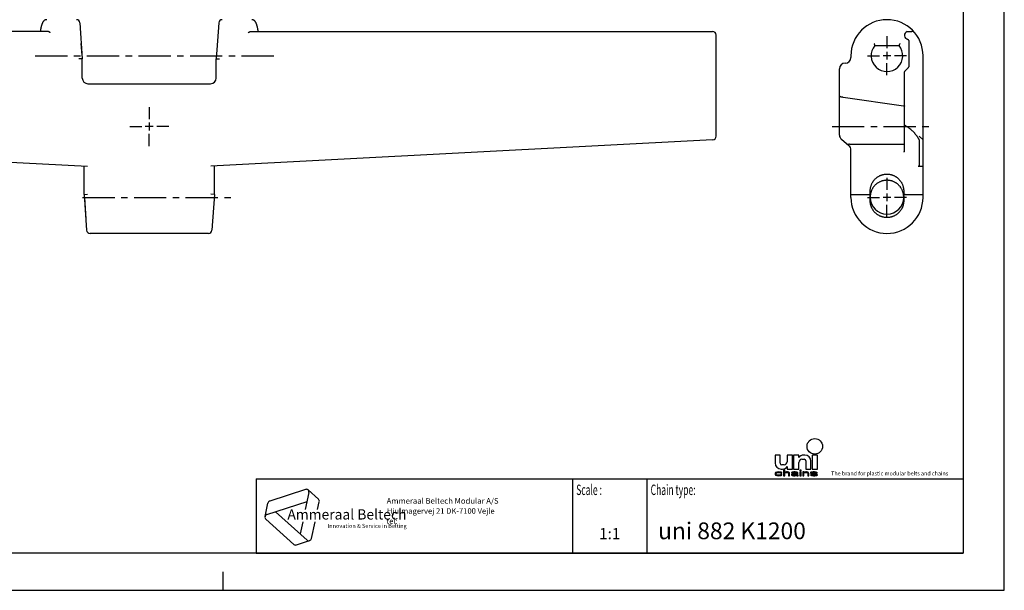
# Model space of a CAD drawing. Extents: x 0 to 420, y 0 to 297.
# Drawn here: x 155 to 420, y 0 to 154 of the extents above; entities that cross this region are included whole.
import ezdxf
from ezdxf.enums import TextEntityAlignment as Align

# ---------------------------------------------------------------- set-up
doc = ezdxf.new("R2010")
doc.units = 0
doc.header["$LTSCALE"] = 23.1
doc.linetypes.add('CENTER', pattern=[0.6, 0.375, -0.075, 0.075, -0.075])
doc.layers.get('0').update_dxf_attribs({"linetype": 'CONTINUOUS'})
for name, color, linetype in [('2_FEATURE', 7, 'CONTINUOUS'), ('AXES', 7, 'CONTINUOUS'), ('DEFAULT_1', 7, 'CENTER')]:
    doc.layers.add(name, color=color, linetype=linetype)
doc.styles.add('TEXTSTYLE_2', font='txt', dxfattribs={"width": 0.6})
doc.styles.add('TEXTSTYLE_3', font='ftb_____.ttf')
doc.styles.add('TEXTSTYLE_4', font='fti_____.ttf')
doc.styles.add('TEXTSTYLE_5', font='frutiger light.ttf')

# ---------------------------------------------------------------- blocks, each defined once
blk = doc.blocks.new('SYMBOL_0_BL0', base_point=(241.05, 19.68))
at = {"color": 7, "linetype": 'CONTINUOUS'}
for p, q in [((232.16, 27.14), (222.55, 24.02)), ((232.87, 26.99), (235.65, 24.49)), ((221.77, 20.36), (232.58, 23.87)), ((233.1, 26.3), (232.12, 21.7)), ((221.29, 19.82), (222.06, 23.48)), ((235.43, 21.7), (235.88, 23.79)), ((221.51, 19.13), (229.02, 12.37)), ((232.58, 13.52), (224.13, 21.13)), ((231.42, 18.41), (230.74, 15.18)), ((233.78, 13.91), (234.74, 18.41)), ((229.73, 12.21), (233.29, 13.37))]:
    blk.add_line(p, q, dxfattribs=at)
for centre, start, end in [((232.38, 26.45), 348, 108), ((222.78, 23.33), 108, 168), ((235.17, 23.95), 348, 48), ((222, 19.67), 108, 228), ((233.07, 14.06), 228, 348), ((229.51, 12.91), 228, 288)]:
    blk.add_arc(centre, 0.729, start, end, dxfattribs=at)
at = {"color": 7, "linetype": 'CONTINUOUS', "style": 'TEXTSTYLE_3', "oblique": 15}
blk.add_text('Ammeraal Beltech', height=2.7339, dxfattribs=at).set_placement((227.31, 19.05))
at = {"color": 7, "linetype": 'CONTINUOUS', "style": 'TEXTSTYLE_4'}
blk.add_text('Innovation & Service in Belting', height=1.0935, dxfattribs=at).set_placement((238.11, 16.78))
blk = doc.blocks.new('SYMBOL_5_BL1', base_point=(382.39, 35.82))
at = {"color": 7, "linetype": 'CONTINUOUS'}
for p, q in [((358.37, 36.39), (358.37, 34.26)), ((359.76, 36.39), (358.37, 36.39)), ((359.76, 34.18), (359.76, 36.39)), ((361.65, 36.39), (361.65, 34.59)), ((363.04, 36.39), (361.65, 36.39)), ((363.04, 32.62), (363.04, 36.39)), ((363.37, 36.39), (363.37, 32.62)), ((364.76, 36.39), (363.37, 36.39)), ((364.76, 35.73), (364.76, 36.39)), ((364.76, 32.62), (364.76, 34.42)), ((365.58, 35.24), (366.24, 35.24)), ((366.4, 36.39), (365.99, 36.39)), ((366.65, 34.83), (366.65, 32.62)), ((368.04, 32.62), (368.04, 34.75)), ((368.37, 36.39), (368.37, 32.62)), ((369.76, 36.39), (368.37, 36.39)), ((369.76, 32.62), (369.76, 36.39)), ((358.83, 31.78), (358.66, 31.72)), ((359.01, 31.82), (358.83, 31.78)), ((359.35, 31.85), (359.01, 31.82)), ((359.76, 31.82), (359.35, 31.85)), ((359.99, 31.75), (359.76, 31.82)), ((360.01, 32.62), (360.42, 32.62)), ((360.83, 33.77), (360.17, 33.77)), ((360.68, 32.33), (360.68, 30.82)), ((360.97, 32.33), (360.68, 32.33)), ((360.97, 31.69), (360.97, 32.33)), ((361.26, 31.82), (361.09, 31.75)), ((361.49, 31.85), (361.26, 31.82)), ((361.72, 31.85), (361.49, 31.85)), ((361.65, 33.28), (361.65, 32.62)), ((361.65, 32.62), (363.04, 32.62)), ((361.9, 31.82), (361.72, 31.85)), ((362.07, 31.75), (361.9, 31.82)), ((362.94, 31.78), (362.82, 31.72)), ((363.05, 31.82), (362.94, 31.78)), ((363.46, 31.85), (363.05, 31.82)), ((363.37, 32.62), (364.76, 32.62)), ((363.8, 31.85), (363.46, 31.85)), ((364.15, 31.82), (363.8, 31.85)), ((364.32, 31.75), (364.15, 31.82)), ((365.08, 32.33), (365.08, 32.17)), ((365.37, 32.33), (365.08, 32.33)), ((365.08, 32.17), (365.37, 32.17)), ((365.08, 31.85), (365.08, 30.82)), ((365.37, 31.85), (365.08, 31.85)), ((365.37, 32.17), (365.37, 32.33)), ((365.37, 30.82), (365.37, 31.85)), ((365.83, 31.85), (365.83, 30.82)), ((366.12, 31.85), (365.83, 31.85)), ((366.12, 31.69), (366.12, 31.85)), ((366.41, 31.82), (366.23, 31.75)), ((366.64, 31.85), (366.41, 31.82)), ((366.87, 31.85), (366.64, 31.85)), ((366.65, 32.62), (368.04, 32.62)), ((367.04, 31.82), (366.87, 31.85)), ((367.22, 31.75), (367.04, 31.82)), ((368.26, 31.82), (368.02, 31.75)), ((368.6, 31.85), (368.26, 31.82)), ((368.37, 32.62), (369.76, 32.62)), ((368.95, 31.85), (368.6, 31.85)), ((369.3, 31.82), (368.95, 31.85)), ((369.47, 31.78), (369.3, 31.82)), ((369.64, 31.72), (369.47, 31.78)), ((358.43, 31.53), (358.37, 31.33)), ((358.37, 31.33), (358.43, 31.14)), ((358.54, 31.66), (358.43, 31.53)), ((358.43, 31.14), (358.54, 31.01)), ((358.66, 31.72), (358.54, 31.66)), ((358.54, 31.01), (358.66, 30.95)), ((358.66, 31.37), (358.72, 31.49)), ((358.66, 31.27), (358.66, 31.37)), ((358.77, 31.11), (358.66, 31.27)), ((358.66, 30.95), (358.83, 30.88)), ((358.72, 31.49), (358.77, 31.56)), ((358.77, 31.56), (358.95, 31.66)), ((358.95, 31.01), (358.77, 31.11)), ((358.83, 30.88), (359.01, 30.85)), ((358.95, 31.66), (359.06, 31.69)), ((359.3, 30.95), (358.95, 31.01)), ((359.01, 30.85), (359.35, 30.82)), ((359.06, 31.69), (359.3, 31.72)), ((359.3, 31.72), (359.7, 31.69)), ((359.7, 30.98), (359.3, 30.95)), ((359.35, 30.82), (359.76, 30.85)), ((359.7, 31.69), (359.87, 31.62)), ((359.87, 31.04), (359.7, 30.98)), ((359.76, 30.85), (359.99, 30.91)), ((359.87, 31.62), (359.93, 31.53)), ((359.93, 31.14), (359.87, 31.04)), ((359.93, 31.53), (360.22, 31.53)), ((360.22, 31.14), (359.93, 31.14)), ((360.16, 31.66), (359.99, 31.75)), ((359.99, 30.91), (360.16, 31.01)), ((360.22, 31.53), (360.16, 31.66)), ((360.16, 31.01), (360.22, 31.14)), ((360.68, 30.82), (360.97, 30.82)), ((361.09, 31.75), (360.97, 31.69)), ((360.97, 31.56), (361.09, 31.62)), ((360.97, 30.82), (360.97, 31.56)), ((361.09, 31.62), (361.26, 31.69)), ((361.26, 31.69), (361.49, 31.72)), ((361.49, 31.72), (361.72, 31.69)), ((361.72, 31.69), (361.84, 31.66)), ((361.84, 31.66), (361.95, 31.59)), ((361.95, 31.59), (362.01, 31.46)), ((362.01, 31.46), (362.01, 30.82)), ((362.01, 30.82), (362.3, 30.82)), ((362.19, 31.69), (362.07, 31.75)), ((362.24, 31.62), (362.19, 31.69)), ((362.3, 31.46), (362.24, 31.62)), ((362.3, 30.82), (362.3, 31.46)), ((362.82, 31.72), (362.76, 31.66)), ((362.76, 31.66), (362.76, 31.59)), ((362.76, 31.59), (363.05, 31.59)), ((362.88, 31.33), (362.76, 31.2)), ((362.76, 31.2), (362.76, 31.11)), ((362.76, 31.11), (362.82, 30.98)), ((362.82, 30.98), (363, 30.88)), ((363, 31.4), (362.88, 31.33)), ((363.23, 31.46), (363, 31.4)), ((363, 30.88), (363.11, 30.85)), ((363.05, 31.59), (363.11, 31.66)), ((363.05, 31.14), (363.11, 31.24)), ((363.05, 31.07), (363.05, 31.14)), ((363.11, 31.01), (363.05, 31.07)), ((363.11, 31.66), (363.23, 31.69)), ((363.11, 31.24), (363.23, 31.3)), ((363.34, 30.95), (363.11, 31.01)), ((363.11, 30.85), (363.34, 30.82)), ((363.23, 31.69), (363.46, 31.72)), ((363.57, 31.49), (363.23, 31.46)), ((363.23, 31.3), (363.34, 31.33)), ((363.34, 31.33), (363.57, 31.37)), ((363.69, 30.95), (363.34, 30.95)), ((363.34, 30.82), (363.69, 30.82)), ((363.46, 31.72), (363.8, 31.72)), ((364.21, 31.49), (363.57, 31.49)), ((363.57, 31.37), (364.21, 31.37)), ((363.98, 31.01), (363.69, 30.95)), ((363.69, 30.82), (363.98, 30.85)), ((363.8, 31.72), (364.04, 31.69)), ((364.15, 31.11), (363.98, 31.01)), ((363.98, 30.85), (364.15, 30.91)), ((364.04, 31.69), (364.15, 31.66)), ((364.15, 31.66), (364.21, 31.59)), ((364.21, 31.17), (364.15, 31.11)), ((364.15, 30.91), (364.21, 30.98)), ((364.21, 31.59), (364.21, 31.49)), ((364.21, 31.37), (364.21, 31.17)), ((364.21, 30.98), (364.27, 30.88)), ((364.27, 30.88), (364.32, 30.82)), ((364.44, 31.69), (364.32, 31.75)), ((364.32, 30.82), (364.61, 30.82)), ((364.5, 31.59), (364.44, 31.69)), ((364.5, 31.07), (364.5, 31.59)), ((364.56, 30.91), (364.5, 31.07)), ((364.61, 30.82), (364.56, 30.91)), ((365.08, 30.82), (365.37, 30.82)), ((365.83, 30.82), (366.12, 30.82)), ((366.23, 31.75), (366.12, 31.69)), ((366.12, 31.56), (366.23, 31.62)), ((366.12, 30.82), (366.12, 31.56)), ((366.23, 31.62), (366.41, 31.69)), ((366.41, 31.69), (366.64, 31.72)), ((366.64, 31.72), (366.87, 31.69)), ((366.87, 31.69), (366.98, 31.66)), ((366.98, 31.66), (367.1, 31.59)), ((367.1, 31.59), (367.16, 31.43)), ((367.16, 31.43), (367.16, 30.82)), ((367.16, 30.82), (367.45, 30.82)), ((367.33, 31.69), (367.22, 31.75)), ((367.39, 31.59), (367.33, 31.69)), ((367.45, 31.43), (367.39, 31.59)), ((367.45, 30.82), (367.45, 31.43)), ((368.02, 31.75), (367.91, 31.66)), ((367.91, 31.66), (367.91, 31.59)), ((367.91, 31.59), (368.02, 31.46)), ((367.91, 31.07), (368.02, 30.95)), ((368.2, 31.07), (367.91, 31.07)), ((368.02, 31.46), (368.26, 31.37)), ((368.02, 30.95), (368.2, 30.88)), ((368.2, 31.59), (368.26, 31.66)), ((368.26, 31.53), (368.2, 31.59)), ((368.26, 31.01), (368.2, 31.07)), ((368.2, 30.88), (368.37, 30.85)), ((368.26, 31.66), (368.37, 31.69)), ((368.43, 31.46), (368.26, 31.53)), ((368.26, 31.37), (369.24, 31.2)), ((368.37, 30.98), (368.26, 31.01)), ((368.37, 31.69), (368.6, 31.72)), ((368.72, 30.95), (368.37, 30.98)), ((368.37, 30.85), (368.72, 30.82)), ((369.41, 31.3), (368.43, 31.46)), ((368.6, 31.72), (368.95, 31.72)), ((369.07, 30.95), (368.72, 30.95)), ((368.72, 30.82), (369.07, 30.82)), ((368.95, 31.72), (369.3, 31.69)), ((369.3, 30.98), (369.07, 30.95)), ((369.07, 30.82), (369.41, 30.85)), ((369.24, 31.2), (369.41, 31.14)), ((369.3, 31.69), (369.41, 31.66)), ((369.41, 31.01), (369.3, 30.98)), ((369.41, 31.66), (369.47, 31.59)), ((369.64, 31.2), (369.41, 31.3)), ((369.41, 31.14), (369.47, 31.07)), ((369.47, 31.07), (369.41, 31.01)), ((369.41, 30.85), (369.64, 30.91)), ((369.47, 31.59), (369.76, 31.59)), ((369.76, 31.59), (369.64, 31.72)), ((369.76, 31.07), (369.64, 31.2)), ((369.64, 30.91), (369.76, 31.01)), ((369.76, 31.01), (369.76, 31.07))]:
    blk.add_line(p, q, dxfattribs=at)
blk.add_circle((369.07, 38.73), 2.09, dxfattribs=at)
for centre, radius, start, end in [((360.83, 34.59), 0.82, 270, 360), ((365.99, 34.91), 1.48, 90, 146.251), ((365.58, 34.42), 0.82, 90, 180), ((366.24, 34.83), 0.41, 0, 90), ((366.4, 34.75), 1.64, 0, 90), ((360.01, 34.26), 1.64, 180, 270), ((360.17, 34.18), 0.41, 180, 270), ((360.42, 34.1), 1.48, 270, 326.251)]:
    blk.add_arc(centre, radius, start, end, dxfattribs=at)
for points in [[(358.66, 31.72), (358.83, 31.78), (359.99, 31.75)], [(358.83, 31.78), (359.01, 31.82), (359.76, 31.82)], [(359.76, 31.82), (359.99, 31.75), (358.83, 31.78)], [(359.35, 31.85), (359.76, 31.82), (359.01, 31.82)], [(360.97, 31.69), (360.68, 30.82), (360.97, 32.33)], [(360.68, 30.82), (360.68, 32.33), (360.97, 32.33)], [(361.09, 31.75), (361.26, 31.82), (361.9, 31.82)], [(361.9, 31.82), (362.07, 31.75), (361.09, 31.75)], [(361.26, 31.82), (361.49, 31.85), (361.72, 31.85)], [(361.72, 31.85), (361.9, 31.82), (361.26, 31.82)], [(362.82, 31.72), (362.94, 31.78), (364.32, 31.75)], [(362.94, 31.78), (363.05, 31.82), (364.15, 31.82)], [(364.15, 31.82), (364.32, 31.75), (362.94, 31.78)], [(363.05, 31.82), (363.46, 31.85), (363.8, 31.85)], [(363.8, 31.85), (364.15, 31.82), (363.05, 31.82)], [(365.08, 32.17), (365.08, 32.33), (365.37, 32.17), (365.37, 32.33)], [(365.08, 30.82), (365.08, 31.85), (365.37, 30.82), (365.37, 31.85)], [(366.12, 31.69), (365.83, 30.82), (366.12, 31.85)], [(365.83, 30.82), (365.83, 31.85), (366.12, 31.85)], [(366.23, 31.75), (366.41, 31.82), (367.04, 31.82)], [(367.04, 31.82), (367.22, 31.75), (366.23, 31.75)], [(366.41, 31.82), (366.64, 31.85), (366.87, 31.85)], [(366.87, 31.85), (367.04, 31.82), (366.41, 31.82)], [(368.02, 31.75), (368.26, 31.82), (369.3, 31.82)], [(368.02, 31.75), (369.3, 31.82), (369.47, 31.78)], [(368.02, 31.75), (369.47, 31.78), (368.6, 31.72)], [(368.26, 31.82), (368.6, 31.85), (368.95, 31.85)], [(368.95, 31.85), (369.3, 31.82), (368.26, 31.82)], [(368.6, 31.72), (369.47, 31.78), (368.95, 31.72)], [(369.47, 31.78), (369.64, 31.72), (368.95, 31.72)], [(358.37, 31.33), (358.43, 31.53), (358.72, 31.49)], [(358.37, 31.33), (358.72, 31.49), (358.66, 31.37)], [(358.66, 31.37), (358.66, 31.27), (358.37, 31.33)], [(358.43, 31.14), (358.37, 31.33), (358.66, 31.27)], [(358.43, 31.53), (358.54, 31.66), (358.95, 31.66)], [(358.43, 31.53), (358.95, 31.66), (358.77, 31.56)], [(358.77, 31.56), (358.72, 31.49), (358.43, 31.53)], [(358.66, 31.27), (358.77, 31.11), (358.43, 31.14)], [(358.54, 31.01), (358.43, 31.14), (358.77, 31.11)], [(359.06, 31.69), (358.54, 31.66), (359.3, 31.72)], [(358.54, 31.66), (358.66, 31.72), (359.3, 31.72)], [(359.06, 31.69), (358.95, 31.66), (358.54, 31.66)], [(358.77, 31.11), (358.95, 31.01), (358.54, 31.01)], [(358.66, 30.95), (358.54, 31.01), (358.95, 31.01)], [(358.66, 31.72), (359.99, 31.75), (359.3, 31.72)], [(358.95, 31.01), (359.3, 30.95), (358.66, 30.95)], [(358.83, 30.88), (358.66, 30.95), (359.3, 30.95)], [(358.83, 30.88), (359.3, 30.95), (359.99, 30.91)], [(358.83, 30.88), (359.99, 30.91), (359.01, 30.85)], [(359.99, 30.91), (359.76, 30.85), (359.01, 30.85)], [(359.35, 30.82), (359.01, 30.85), (359.76, 30.85)], [(359.3, 31.72), (359.99, 31.75), (359.7, 31.69)], [(359.7, 30.98), (360.16, 31.01), (359.3, 30.95)], [(360.16, 31.01), (359.99, 30.91), (359.3, 30.95)], [(359.99, 31.75), (360.16, 31.66), (359.7, 31.69)], [(359.87, 31.62), (359.7, 31.69), (360.16, 31.66)], [(359.7, 30.98), (359.87, 31.04), (360.16, 31.01)], [(359.87, 31.62), (360.16, 31.66), (359.93, 31.53)], [(359.87, 31.04), (359.93, 31.14), (360.22, 31.14)], [(360.22, 31.14), (360.16, 31.01), (359.87, 31.04)], [(360.16, 31.66), (360.22, 31.53), (359.93, 31.53)], [(360.97, 31.56), (360.68, 30.82), (360.97, 31.69)], [(360.97, 31.56), (360.97, 30.82), (360.68, 30.82)], [(360.97, 31.69), (361.09, 31.75), (361.49, 31.72)], [(361.49, 31.72), (361.26, 31.69), (360.97, 31.69)], [(361.26, 31.69), (361.09, 31.62), (360.97, 31.69)], [(361.09, 31.62), (360.97, 31.56), (360.97, 31.69)], [(362.07, 31.75), (361.49, 31.72), (361.09, 31.75)], [(361.49, 31.72), (362.07, 31.75), (361.72, 31.69)], [(362.07, 31.75), (362.19, 31.69), (361.72, 31.69)], [(361.84, 31.66), (361.72, 31.69), (362.19, 31.69)], [(362.19, 31.69), (362.24, 31.62), (361.84, 31.66)], [(361.95, 31.59), (361.84, 31.66), (362.24, 31.62)], [(361.95, 31.59), (362.24, 31.62), (362.01, 31.46)], [(362.24, 31.62), (362.3, 31.46), (362.01, 31.46)], [(362.01, 30.82), (362.01, 31.46), (362.3, 31.46)], [(362.3, 31.46), (362.3, 30.82), (362.01, 30.82)], [(362.76, 31.66), (362.82, 31.72), (363.46, 31.72)], [(362.76, 31.66), (363.46, 31.72), (363.23, 31.69)], [(363.23, 31.69), (363.11, 31.66), (362.76, 31.66)], [(362.76, 31.59), (362.76, 31.66), (363.11, 31.66)], [(363.11, 31.66), (363.05, 31.59), (362.76, 31.59)], [(362.76, 31.2), (362.88, 31.33), (363.34, 31.33)], [(362.76, 31.2), (363.34, 31.33), (363.23, 31.3)], [(363.11, 31.24), (362.76, 31.2), (363.23, 31.3)], [(363.11, 31.24), (363.05, 31.14), (362.76, 31.2)], [(362.76, 31.11), (362.76, 31.2), (363.05, 31.14)], [(363.05, 31.14), (363.05, 31.07), (362.76, 31.11)], [(362.82, 30.98), (362.76, 31.11), (363.05, 31.07)], [(362.82, 31.72), (364.32, 31.75), (363.46, 31.72)], [(362.82, 30.98), (363.05, 31.07), (363.11, 31.01)], [(363.11, 31.01), (363.34, 30.95), (362.82, 30.98)], [(363, 30.88), (362.82, 30.98), (363.34, 30.95)], [(362.88, 31.33), (363, 31.4), (363.57, 31.37)], [(363.57, 31.37), (363.34, 31.33), (362.88, 31.33)], [(363.23, 31.46), (364.21, 31.49), (363, 31.4)], [(363, 31.4), (364.21, 31.49), (363.57, 31.37)], [(364.15, 30.91), (363, 30.88), (363.69, 30.95)], [(363, 30.88), (363.34, 30.95), (363.69, 30.95)], [(363, 30.88), (364.15, 30.91), (363.11, 30.85)], [(364.15, 30.91), (363.98, 30.85), (363.11, 30.85)], [(363.34, 30.82), (363.11, 30.85), (363.98, 30.85)], [(363.23, 31.46), (363.57, 31.49), (364.21, 31.49)], [(363.98, 30.85), (363.69, 30.82), (363.34, 30.82)], [(363.46, 31.72), (364.32, 31.75), (363.8, 31.72)], [(364.21, 31.49), (364.21, 31.37), (363.57, 31.37)], [(363.69, 30.95), (363.98, 31.01), (364.21, 30.98)], [(364.21, 30.98), (364.15, 30.91), (363.69, 30.95)], [(363.8, 31.72), (364.32, 31.75), (364.04, 31.69)], [(363.98, 31.01), (364.15, 31.11), (364.5, 31.07)], [(363.98, 31.01), (364.5, 31.07), (364.21, 30.98)], [(364.32, 31.75), (364.44, 31.69), (364.04, 31.69)], [(364.15, 31.66), (364.04, 31.69), (364.44, 31.69)], [(364.15, 31.66), (364.44, 31.69), (364.21, 31.59)], [(364.21, 31.17), (364.5, 31.07), (364.15, 31.11)], [(364.44, 31.69), (364.5, 31.59), (364.21, 31.59)], [(364.21, 31.49), (364.21, 31.59), (364.5, 31.59)], [(364.21, 31.49), (364.5, 31.59), (364.21, 31.37)], [(364.21, 31.37), (364.5, 31.59), (364.21, 31.17)], [(364.5, 31.59), (364.5, 31.07), (364.21, 31.17)], [(364.5, 31.07), (364.56, 30.91), (364.21, 30.98)], [(364.27, 30.88), (364.21, 30.98), (364.56, 30.91)], [(364.27, 30.88), (364.56, 30.91), (364.32, 30.82)], [(364.56, 30.91), (364.61, 30.82), (364.32, 30.82)], [(366.12, 31.56), (365.83, 30.82), (366.12, 31.69)], [(366.12, 31.56), (366.12, 30.82), (365.83, 30.82)], [(366.12, 31.69), (366.23, 31.75), (366.64, 31.72)], [(366.64, 31.72), (366.41, 31.69), (366.12, 31.69)], [(366.41, 31.69), (366.23, 31.62), (366.12, 31.69)], [(366.23, 31.62), (366.12, 31.56), (366.12, 31.69)], [(367.22, 31.75), (366.64, 31.72), (366.23, 31.75)], [(366.64, 31.72), (367.22, 31.75), (366.87, 31.69)], [(367.22, 31.75), (367.33, 31.69), (366.87, 31.69)], [(366.98, 31.66), (366.87, 31.69), (367.33, 31.69)], [(366.98, 31.66), (367.33, 31.69), (367.1, 31.59)], [(367.33, 31.69), (367.39, 31.59), (367.1, 31.59)], [(367.16, 31.43), (367.1, 31.59), (367.39, 31.59)], [(367.39, 31.59), (367.45, 31.43), (367.16, 31.43)], [(367.16, 30.82), (367.16, 31.43), (367.45, 31.43)], [(367.45, 31.43), (367.45, 30.82), (367.16, 30.82)], [(367.91, 31.66), (368.02, 31.75), (368.6, 31.72)], [(367.91, 31.66), (368.6, 31.72), (368.37, 31.69)], [(368.37, 31.69), (368.26, 31.66), (367.91, 31.66)], [(367.91, 31.59), (367.91, 31.66), (368.26, 31.66)], [(368.26, 31.66), (368.2, 31.59), (367.91, 31.59)], [(368.02, 31.46), (367.91, 31.59), (368.2, 31.59)], [(368.02, 30.95), (367.91, 31.07), (368.2, 31.07)], [(368.02, 31.46), (368.2, 31.59), (368.26, 31.53)], [(368.26, 31.53), (368.43, 31.46), (368.02, 31.46)], [(368.26, 31.37), (368.02, 31.46), (368.43, 31.46)], [(368.26, 31.01), (368.02, 30.95), (368.2, 31.07)], [(368.37, 30.98), (368.02, 30.95), (368.26, 31.01)], [(368.37, 30.98), (368.72, 30.95), (368.02, 30.95)], [(368.2, 30.88), (368.02, 30.95), (368.72, 30.95)], [(369.64, 30.91), (368.2, 30.88), (369.07, 30.95)], [(369.07, 30.95), (368.2, 30.88), (368.72, 30.95)], [(368.2, 30.88), (369.64, 30.91), (368.37, 30.85)], [(368.43, 31.46), (369.41, 31.3), (368.26, 31.37)], [(369.24, 31.2), (368.26, 31.37), (369.41, 31.3)], [(369.64, 30.91), (369.41, 30.85), (368.37, 30.85)], [(368.72, 30.82), (368.37, 30.85), (369.41, 30.85)], [(369.41, 30.85), (369.07, 30.82), (368.72, 30.82)], [(369.3, 31.69), (368.95, 31.72), (369.64, 31.72)], [(369.3, 30.98), (369.76, 31.01), (369.07, 30.95)], [(369.76, 31.01), (369.64, 30.91), (369.07, 30.95)], [(369.41, 31.3), (369.64, 31.2), (369.24, 31.2)], [(369.41, 31.14), (369.24, 31.2), (369.64, 31.2)], [(369.3, 31.69), (369.64, 31.72), (369.41, 31.66)], [(369.3, 30.98), (369.41, 31.01), (369.76, 31.01)], [(369.41, 31.66), (369.64, 31.72), (369.47, 31.59)], [(369.41, 31.14), (369.64, 31.2), (369.47, 31.07)], [(369.41, 31.01), (369.47, 31.07), (369.76, 31.07)], [(369.76, 31.07), (369.76, 31.01), (369.41, 31.01)], [(369.64, 31.72), (369.76, 31.59), (369.47, 31.59)], [(369.64, 31.2), (369.76, 31.07), (369.47, 31.07)]]:
    blk.add_solid(points, dxfattribs=at)
at = {"color": 7, "linetype": 'CONTINUOUS', "style": 'TEXTSTYLE_4'}
blk.add_text('The brand for plastic modular belts and chains', height=1.0656, dxfattribs=at).set_placement((373.45, 30.91))

msp = doc.modelspace()

# ---------------------------------------------------------------- linework, layer by layer
at = {"color": 7, "linetype": 'CONTINUOUS'}
for p, q in [((420, 0), (420, 297)), ((408.94, 287), (408.94, 10)), ((171.5, 152.67), (172.17, 143.01)), ((208.85, 152.67), (208.17, 143.01)), ((162.81, 150.36), (38.8, 150.36)), ((217.54, 150.36), (341.55, 150.36)), ((342.55, 122.16), (342.55, 149.36)), ((393.86, 150.36), (395.16, 150.36)), ((394.31, 147.95), (394.31, 140.8)), ((172.17, 143.01), (171.27, 142.98)), ((172.17, 137.78), (172.17, 143.01)), ((208.17, 137.78), (208.17, 143.01)), ((208.17, 143.01), (209.07, 142.98)), ((378.76, 143.81), (378.76, 143.31)), ((398.16, 121.16), (398.16, 143.81)), ((375.71, 122.41), (375.71, 140.31)), ((377.26, 141.81), (377.21, 141.81)), ((394.23, 140.62), (393.25, 139.64)), ((393.18, 118.04), (393.18, 139.46)), ((173.67, 136.28), (206.67, 136.28)), ((376.73, 132.62), (392.89, 130.35)), ((397.16, 122.16), (398.16, 121.16)), ((38.75, 121.16), (173.57, 114.09)), ((341.6, 121.16), (206.77, 114.09)), ((378.22, 119.6), (376.24, 121.26)), ((378.51, 120.01), (392.93, 120.01)), ((397.16, 121.16), (397.16, 114.15)), ((398.16, 105.71), (398.16, 121.16)), ((378.76, 105.71), (378.76, 118.45)), ((393.1, 118), (392.93, 117.89)), ((172.67, 106.51), (172.67, 114.14)), ((207.67, 106.51), (207.67, 114.14)), ((396.88, 114.14), (397.34, 114.14)), ((396.94, 114.14), (396.9, 114.14)), ((396.97, 114.14), (396.94, 114.14)), ((397.01, 114.14), (396.97, 114.14)), ((397.04, 114.14), (397.01, 114.14)), ((397.34, 114.14), (397.42, 114.14)), ((397.42, 114.14), (397.5, 114.14)), ((397.5, 114.14), (397.58, 114.14)), ((397.58, 114.14), (397.66, 114.14)), ((397.66, 114.14), (397.73, 114.13)), ((397.73, 114.13), (397.8, 114.13)), ((172.67, 106.51), (173.57, 106.54)), ((172.67, 106.51), (173.35, 96.85)), ((207.67, 106.51), (206.77, 106.54)), ((207.67, 106.51), (207, 96.85)), ((378.97, 106.52), (379.02, 106.52)), ((379.02, 106.52), (379.07, 106.52)), ((379.07, 106.52), (379.13, 106.51)), ((379.13, 106.51), (379.22, 106.51)), ((379.22, 106.51), (379.31, 106.51)), ((379.31, 106.51), (379.41, 106.51)), ((379.41, 106.51), (379.55, 106.51)), ((379.55, 106.51), (383.56, 106.51)), ((393.36, 106.51), (397.26, 106.51)), ((397.26, 106.51), (397.4, 106.51)), ((397.4, 106.51), (397.54, 106.51)), ((397.54, 106.51), (397.63, 106.51)), ((397.63, 106.51), (397.73, 106.51)), ((397.73, 106.51), (397.81, 106.52)), ((397.81, 106.52), (397.87, 106.52)), ((397.87, 106.52), (397.92, 106.52)), ((397.92, 106.52), (397.96, 106.52)), ((397.96, 106.52), (398.01, 106.52)), ((206.1, 96.01), (174.25, 96.01)), ((218.94, 30), (408.94, 30)), ((408.94, 10), (8.94, 10)), ((210, 0), (210, 5)), ((0, 0), (420, 0))]:
    msp.add_line(p, q, dxfattribs=at)
at = {"color": 2, "linetype": 'CONTINUOUS'}
for p, q in [((389.51, 143.81), (387.41, 143.81)), ((388.46, 144.86), (388.46, 142.76)), ((388.46, 106.76), (388.46, 104.66)), ((389.51, 105.71), (387.41, 105.71)), ((218.94, 30), (408.94, 30)), ((218.94, 30), (218.94, 10)), ((303.94, 30), (303.94, 10)), ((323.94, 30), (323.94, 10)), ((408.94, 30), (408.94, 10)), ((218.94, 10), (408.94, 10))]:
    msp.add_line(p, q, dxfattribs=at)
at = {"color": 7, "linetype": 'CONTINUOUS'}
for points in [[(162.62, 153.51), (162.59, 153.51), (162.53, 153.51), (162.48, 153.5), (162.43, 153.49), (162.38, 153.48), (162.33, 153.47), (162.28, 153.45), (162.23, 153.44), (162.18, 153.42), (162.13, 153.39), (162.09, 153.37), (162.04, 153.34), (162, 153.31), (161.96, 153.28), (161.91, 153.25), (161.87, 153.22), (161.84, 153.18), (161.8, 153.14), (161.76, 153.11), (161.73, 153.07), (161.7, 153.03), (161.67, 152.99), (161.63, 152.94), (161.61, 152.9), (161.58, 152.86), (161.55, 152.81), (161.52, 152.76), (161.5, 152.71), (161.47, 152.66), (161.45, 152.61), (161.42, 152.56), (161.4, 152.5), (161.38, 152.44), (161.35, 152.38), (161.33, 152.32), (161.31, 152.26), (161.28, 152.19), (161.26, 152.12), (161.24, 152.05), (161.22, 151.97), (161.2, 151.9), (161.17, 151.82), (161.15, 151.73), (161.13, 151.65), (161.11, 151.56), (161.09, 151.46), (161.07, 151.37), (161.04, 151.26), (161.02, 151.16), (161, 151.04), (160.98, 150.92), (160.96, 150.79), (160.93, 150.66), (160.91, 150.52), (160.89, 150.37), (160.89, 150.36)], [(219.46, 150.36), (219.46, 150.38), (219.44, 150.52), (219.41, 150.66), (219.39, 150.8), (219.37, 150.92), (219.35, 151.04), (219.32, 151.16), (219.3, 151.27), (219.28, 151.37), (219.26, 151.46), (219.24, 151.56), (219.22, 151.65), (219.2, 151.73), (219.17, 151.82), (219.15, 151.9), (219.13, 151.98), (219.11, 152.05), (219.09, 152.12), (219.06, 152.19), (219.04, 152.26), (219.02, 152.32), (219, 152.38), (218.97, 152.44), (218.95, 152.5), (218.92, 152.56), (218.9, 152.61), (218.88, 152.66), (218.85, 152.71), (218.82, 152.76), (218.8, 152.81), (218.77, 152.86), (218.74, 152.9), (218.71, 152.94), (218.68, 152.99), (218.65, 153.03), (218.62, 153.07), (218.58, 153.11), (218.55, 153.15), (218.51, 153.18), (218.47, 153.22), (218.43, 153.25), (218.39, 153.28), (218.35, 153.31), (218.3, 153.34), (218.26, 153.37), (218.21, 153.39), (218.16, 153.42), (218.12, 153.44), (218.07, 153.45), (218.02, 153.47), (217.97, 153.48), (217.92, 153.49), (217.86, 153.5), (217.81, 153.51), (217.76, 153.51), (217.73, 153.51)], [(163.57, 150), (163.52, 150.04), (163.47, 150.07), (163.42, 150.11), (163.37, 150.14), (163.32, 150.17), (163.27, 150.2), (163.22, 150.23), (163.18, 150.25), (163.13, 150.27), (163.09, 150.29), (163.05, 150.31), (163.01, 150.32), (162.97, 150.33), (162.93, 150.34), (162.9, 150.35), (162.87, 150.35), (162.84, 150.36), (162.81, 150.36)], [(216.77, 150), (216.82, 150.04), (216.88, 150.07), (216.93, 150.11), (216.98, 150.14), (217.03, 150.17), (217.08, 150.2), (217.12, 150.23), (217.17, 150.25), (217.21, 150.27), (217.26, 150.29), (217.3, 150.31), (217.34, 150.32), (217.38, 150.33), (217.41, 150.34), (217.45, 150.35), (217.48, 150.35), (217.51, 150.36), (217.54, 150.36)], [(376.57, 132.63), (376.54, 132.63), (376.51, 132.63), (376.47, 132.63), (376.44, 132.63), (376.41, 132.64), (376.37, 132.64), (376.34, 132.64), (376.31, 132.65), (376.28, 132.65), (376.25, 132.66), (376.22, 132.66), (376.19, 132.67), (376.16, 132.67), (376.13, 132.68), (376.11, 132.69), (376.08, 132.7), (376.05, 132.7), (376.03, 132.71), (376, 132.72), (375.98, 132.73), (375.96, 132.74), (375.94, 132.75), (375.91, 132.76), (375.89, 132.77), (375.88, 132.78), (375.86, 132.79), (375.84, 132.8), (375.82, 132.81), (375.81, 132.83), (375.8, 132.84), (375.78, 132.85), (375.77, 132.86), (375.76, 132.87), (375.75, 132.89), (375.74, 132.9), (375.73, 132.91), (375.73, 132.92), (375.72, 132.94), (375.72, 132.95), (375.71, 132.96), (375.71, 132.97), (375.71, 132.99), (375.71, 133)], [(376.57, 132.63), (376.63, 132.63), (376.65, 132.62), (376.67, 132.62), (376.69, 132.62), (376.71, 132.62), (376.73, 132.62)], [(392.92, 130.34), (392.92, 130.34), (392.91, 130.34), (392.9, 130.34), (392.9, 130.35), (392.89, 130.35)], [(392.92, 130.34), (392.94, 130.34), (392.96, 130.34), (392.97, 130.34), (392.99, 130.34), (393, 130.34), (393.02, 130.34), (393.03, 130.33), (393.05, 130.33), (393.06, 130.33), (393.07, 130.32), (393.09, 130.32), (393.1, 130.32), (393.11, 130.31), (393.12, 130.31), (393.13, 130.3), (393.14, 130.3), (393.14, 130.29), (393.15, 130.29), (393.16, 130.28), (393.16, 130.28), (393.17, 130.27), (393.17, 130.26), (393.17, 130.26), (393.18, 130.25), (393.18, 130.25), (393.18, 130.24)], [(396.55, 122.16), (396.4, 122.36), (396.24, 122.56), (396.08, 122.75), (395.92, 122.94), (395.75, 123.12), (395.58, 123.3), (395.4, 123.48), (395.22, 123.65), (395.03, 123.82), (394.84, 123.98), (394.64, 124.14), (394.44, 124.29), (394.24, 124.44), (394.04, 124.58), (393.83, 124.72), (393.61, 124.85), (393.4, 124.98), (393.18, 125.1)], [(397.16, 121.16), (397.16, 121.16), (397.16, 121.17), (397.15, 121.17), (397.15, 121.18), (397.15, 121.19), (397.14, 121.2), (397.13, 121.22), (397.13, 121.23), (397.12, 121.25), (397.11, 121.27), (397.1, 121.29), (397.09, 121.31), (397.07, 121.33), (397.06, 121.36), (397.05, 121.38), (397.03, 121.41), (397.01, 121.44), (396.99, 121.47), (396.98, 121.5), (396.95, 121.54), (396.93, 121.58), (396.91, 121.61), (396.89, 121.65), (396.86, 121.69), (396.84, 121.73), (396.81, 121.78), (396.78, 121.82), (396.75, 121.87), (396.72, 121.91), (396.69, 121.96), (396.65, 122.01), (396.62, 122.06), (396.58, 122.11), (396.55, 122.16)], [(378.39, 120), (378.25, 119.98), (378.22, 119.98), (378.19, 119.97), (378.15, 119.97), (378.12, 119.96), (378.09, 119.96), (378.06, 119.96), (378.03, 119.96), (378.01, 119.95), (377.98, 119.95), (377.95, 119.95), (377.93, 119.95), (377.91, 119.95), (377.89, 119.95), (377.86, 119.96), (377.85, 119.96), (377.83, 119.96), (377.81, 119.97), (377.8, 119.97), (377.78, 119.98), (377.77, 119.98), (377.76, 119.99), (377.75, 119.99)], [(378.39, 120), (378.4, 120), (378.42, 120), (378.44, 120.01), (378.47, 120.01), (378.49, 120.01), (378.51, 120.01)], [(392.93, 120.01), (392.94, 120.01), (392.96, 120.01), (392.97, 120.01), (392.99, 120.01), (393, 120), (393.02, 120), (393.03, 120), (393.05, 120), (393.06, 119.99), (393.07, 119.99), (393.09, 119.99), (393.1, 119.98), (393.11, 119.98), (393.12, 119.97), (393.13, 119.97), (393.14, 119.96), (393.14, 119.96), (393.15, 119.95), (393.16, 119.95), (393.16, 119.94), (393.17, 119.93), (393.17, 119.93), (393.17, 119.92), (393.18, 119.92), (393.18, 119.91), (393.18, 119.91)], [(398.16, 121.16), (398.16, 121.16), (398.16, 121.16), (398.16, 121.16), (398.16, 121.16), (398.16, 121.16), (398.16, 121.16)], [(393.18, 118.04), (393.18, 118.04), (393.17, 118.04), (393.1, 118)], [(393.18, 118.04), (393.18, 118.04), (393.18, 118.04), (393.18, 118.04), (393.18, 118.04), (393.18, 118.04), (393.18, 118.04)], [(397.16, 114.15), (397.16, 114.15), (397.16, 114.15), (397.15, 114.15), (397.15, 114.15), (397.14, 114.15), (397.14, 114.15), (397.13, 114.15), (397.12, 114.15), (397.12, 114.15), (397.11, 114.15), (397.1, 114.14), (397.08, 114.14), (397.07, 114.14), (397.06, 114.14), (397.04, 114.14)], [(397.8, 114.13), (397.86, 114.13), (397.89, 114.13), (397.92, 114.12), (397.95, 114.12), (397.98, 114.12), (398, 114.12), (398.02, 114.12), (398.04, 114.12), (398.06, 114.11), (398.08, 114.11), (398.1, 114.11), (398.11, 114.11), (398.12, 114.11), (398.13, 114.1), (398.14, 114.1), (398.15, 114.1), (398.15, 114.1), (398.16, 114.09), (398.16, 114.09)], [(392.96, 105.79), (392.95, 105.93), (392.95, 106.08), (392.94, 106.22), (392.92, 106.37), (392.9, 106.51), (392.87, 106.65), (392.84, 106.8), (392.81, 106.94), (392.77, 107.08), (392.73, 107.22), (392.68, 107.35), (392.63, 107.49), (392.57, 107.62), (392.51, 107.75), (392.44, 107.88), (392.38, 108.01), (392.3, 108.14), (392.23, 108.26), (392.14, 108.38), (392.06, 108.5), (391.97, 108.61), (391.88, 108.72), (391.78, 108.83), (391.69, 108.94), (391.58, 109.04), (391.48, 109.14), (391.37, 109.23), (391.26, 109.33), (391.14, 109.41), (391.03, 109.5), (390.91, 109.58), (390.79, 109.66), (390.66, 109.73), (390.53, 109.8), (390.41, 109.86), (390.27, 109.92), (390.14, 109.98), (390.01, 110.03), (389.87, 110.08), (389.73, 110.12), (389.6, 110.16), (389.46, 110.2), (389.31, 110.23), (389.17, 110.25), (389.03, 110.27), (388.89, 110.29), (388.74, 110.3), (388.6, 110.31), (388.46, 110.31), (388.31, 110.31), (388.17, 110.3), (388.03, 110.29), (387.88, 110.27), (387.74, 110.25), (387.6, 110.23), (387.46, 110.2), (387.32, 110.16), (387.18, 110.12), (387.04, 110.08), (386.91, 110.03), (386.77, 109.98), (386.64, 109.92), (386.51, 109.86), (386.38, 109.8), (386.25, 109.73), (386.13, 109.66), (386.01, 109.58), (385.89, 109.5), (385.77, 109.41), (385.66, 109.33), (385.54, 109.23), (385.44, 109.14), (385.33, 109.04), (385.23, 108.94), (385.13, 108.83), (385.03, 108.72), (384.94, 108.61), (384.85, 108.5), (384.77, 108.38), (384.69, 108.26), (384.61, 108.14), (384.54, 108.01), (384.47, 107.88), (384.4, 107.75), (384.34, 107.62), (384.29, 107.49), (384.24, 107.35), (384.19, 107.22), (384.14, 107.08), (384.11, 106.94), (384.07, 106.8), (384.04, 106.65), (384.02, 106.51), (383.99, 106.37), (383.98, 106.22), (383.97, 106.08), (383.96, 105.93), (383.96, 105.79)], [(378.76, 106.54), (378.76, 106.54), (378.76, 106.54), (378.76, 106.54), (378.77, 106.54), (378.77, 106.53), (378.78, 106.53), (378.79, 106.53), (378.8, 106.53), (378.81, 106.53), (378.83, 106.53), (378.84, 106.53), (378.86, 106.53), (378.87, 106.52), (378.89, 106.52), (378.91, 106.52), (378.93, 106.52), (378.97, 106.52)], [(398.01, 106.52), (398.02, 106.52), (398.04, 106.52), (398.06, 106.53), (398.07, 106.53), (398.09, 106.53), (398.1, 106.53), (398.11, 106.53), (398.12, 106.53), (398.13, 106.53), (398.14, 106.53), (398.15, 106.54), (398.15, 106.54), (398.15, 106.54), (398.16, 106.54), (398.16, 106.54)]]:
    msp.add_lwpolyline(points, dxfattribs=at)
for centre, radius, start, end in [((170.6, 152.61), 0.9, 4, 90), ((209.75, 152.61), 0.9, 90, 176), ((388.46, 143.81), 9.7, 0, 180), ((341.55, 149.36), 1, 0, 90), ((394.31, 149.3), 1.13, 110.7413, 259.5586), ((395.16, 149.36), 1, 39.6377, 90), ((394.06, 147.95), 0.25, 0, 79.5586), ((377.26, 143.31), 1.5, 270, 360), ((377.21, 140.31), 1.5, 90, 180), ((394.06, 140.8), 0.25, 315, 360), ((173.67, 137.78), 1.5, 180, 270), ((206.67, 137.78), 1.5, 270, 360), ((393.43, 139.46), 0.25, 135, 180), ((341.55, 122.16), 1, 273, 360), ((377.21, 122.41), 1.5, 180, 230), ((377.26, 118.45), 1.5, 0, 50), ((388.46, 105.71), 9.7, 180, 360), ((388.46, 105.71), 4.5, 180, 360), ((174.25, 96.91), 0.9, 184, 270), ((206.1, 96.91), 0.9, 270, 356)]:
    msp.add_arc(centre, radius, start, end, dxfattribs=at)
at = {"layer": '2_FEATURE', "color": 7, "linetype": 'CONTINUOUS'}
for p, q in [((172.11, 143.87), (171.89, 147.09)), ((385.07, 147.04), (385.06, 147.06)), ((385.09, 147), (385.07, 147.04)), ((385.11, 146.96), (385.09, 147)), ((385.22, 146.56), (391.7, 146.56)), ((383.65, 106.51), (383.71, 106.51)), ((383.71, 106.51), (383.76, 106.51)), ((383.76, 106.51), (383.8, 106.51)), ((383.8, 106.51), (383.83, 106.51)), ((383.83, 106.51), (383.85, 106.51)), ((383.85, 106.51), (383.88, 106.51)), ((383.96, 104.77), (383.96, 107.43)), ((392.96, 107.43), (392.96, 104.77)), ((393.1, 106.51), (393.07, 106.51)), ((393.13, 106.51), (393.1, 106.51)), ((393.17, 106.51), (393.13, 106.51)), ((393.22, 106.51), (393.17, 106.51)), ((393.28, 106.51), (393.22, 106.51)), ((393.34, 106.51), (393.28, 106.51)), ((393.36, 106.51), (393.34, 106.51)), ((172.73, 105.65), (173.14, 99.85))]:
    msp.add_line(p, q, dxfattribs=at)
for points in [[(385.22, 146.56), (385.22, 146.56), (385.22, 146.57), (385.22, 146.57), (385.22, 146.58), (385.22, 146.59), (385.22, 146.59), (385.22, 146.6), (385.22, 146.61), (385.22, 146.62), (385.22, 146.63), (385.21, 146.65), (385.21, 146.66), (385.21, 146.67), (385.2, 146.69), (385.2, 146.7), (385.19, 146.72), (385.19, 146.73), (385.18, 146.75), (385.18, 146.77), (385.17, 146.78), (385.16, 146.8), (385.16, 146.82), (385.15, 146.84), (385.14, 146.86), (385.14, 146.88), (385.13, 146.9), (385.12, 146.92), (385.11, 146.96)], [(391.7, 146.56), (391.71, 146.56), (391.71, 146.56), (391.71, 146.56)], [(391.71, 146.56), (391.72, 146.57), (391.73, 146.58), (391.73, 146.58), (391.74, 146.59), (391.75, 146.6), (391.76, 146.61), (391.76, 146.62), (391.77, 146.64), (391.78, 146.65), (391.79, 146.66), (391.8, 146.68), (391.81, 146.7), (391.82, 146.71), (391.83, 146.73), (391.84, 146.75), (391.85, 146.77), (391.86, 146.79), (391.87, 146.81), (391.88, 146.83), (391.9, 146.85), (391.91, 146.87), (391.92, 146.9), (391.93, 146.92), (391.94, 146.94), (391.95, 146.97), (391.96, 146.99), (391.97, 147.01), (391.98, 147.04), (391.99, 147.06)], [(383.96, 107.43), (383.96, 107.57), (383.97, 107.71), (383.98, 107.85), (383.99, 107.99), (384.01, 108.13), (384.03, 108.27), (384.06, 108.4), (384.09, 108.54), (384.13, 108.67), (384.17, 108.81), (384.21, 108.94), (384.26, 109.07), (384.31, 109.2), (384.37, 109.33), (384.43, 109.45), (384.49, 109.58), (384.56, 109.7), (384.63, 109.82), (384.71, 109.94), (384.79, 110.05), (384.87, 110.17), (384.95, 110.28), (385.04, 110.38), (385.14, 110.49), (385.23, 110.59), (385.33, 110.69), (385.43, 110.78), (385.53, 110.87), (385.64, 110.96), (385.75, 111.05), (385.86, 111.13), (385.98, 111.21), (386.09, 111.28), (386.21, 111.36), (386.33, 111.42), (386.46, 111.49), (386.58, 111.55), (386.71, 111.6), (386.84, 111.65), (386.97, 111.7), (387.1, 111.75), (387.23, 111.79), (387.36, 111.82), (387.5, 111.85), (387.63, 111.88), (387.77, 111.91), (387.91, 111.92), (388.04, 111.94), (388.18, 111.95), (388.32, 111.96), (388.46, 111.96), (388.6, 111.96), (388.73, 111.95), (388.87, 111.94), (389.01, 111.92), (389.15, 111.91), (389.28, 111.88), (389.42, 111.85), (389.55, 111.82), (389.69, 111.79), (389.82, 111.75), (389.95, 111.7), (390.08, 111.65), (390.21, 111.6), (390.33, 111.55), (390.46, 111.49), (390.58, 111.42), (390.7, 111.36), (390.82, 111.28), (390.94, 111.21), (391.05, 111.13), (391.16, 111.05), (391.27, 110.96), (391.38, 110.87), (391.48, 110.78), (391.59, 110.69), (391.68, 110.59), (391.78, 110.49), (391.87, 110.38), (391.96, 110.28), (392.04, 110.17), (392.13, 110.05), (392.21, 109.94), (392.28, 109.82), (392.35, 109.7), (392.42, 109.58), (392.48, 109.45), (392.54, 109.33), (392.6, 109.2), (392.65, 109.07), (392.7, 108.94), (392.74, 108.81), (392.78, 108.67), (392.82, 108.54), (392.85, 108.4), (392.88, 108.27), (392.9, 108.13), (392.92, 107.99), (392.94, 107.85), (392.95, 107.71), (392.96, 107.57), (392.96, 107.43)], [(383.56, 106.51), (383.58, 106.51), (383.6, 106.51), (383.65, 106.51)], [(383.88, 106.51), (383.89, 106.51), (383.9, 106.52), (383.91, 106.52), (383.92, 106.52), (383.93, 106.52), (383.93, 106.52), (383.94, 106.52), (383.95, 106.52), (383.95, 106.52), (383.95, 106.52), (383.96, 106.52), (383.96, 106.52), (383.96, 106.52)], [(393.07, 106.51), (393.05, 106.51), (393.04, 106.51), (393.02, 106.51), (393.01, 106.52), (393, 106.52), (393, 106.52), (392.99, 106.52), (392.98, 106.52), (392.97, 106.52), (392.97, 106.52), (392.96, 106.52), (392.96, 106.52), (392.96, 106.52), (392.96, 106.52), (392.96, 106.52)], [(392.96, 104.77), (392.96, 104.63), (392.95, 104.49), (392.94, 104.36), (392.92, 104.22), (392.9, 104.08), (392.88, 103.94), (392.85, 103.81), (392.82, 103.67), (392.79, 103.54), (392.75, 103.41), (392.7, 103.28), (392.65, 103.15), (392.6, 103.02), (392.55, 102.89), (392.49, 102.77), (392.42, 102.64), (392.35, 102.52), (392.28, 102.4), (392.21, 102.29), (392.13, 102.17), (392.05, 102.06), (391.96, 101.95), (391.87, 101.85), (391.78, 101.74), (391.69, 101.64), (391.59, 101.54), (391.49, 101.45), (391.39, 101.36), (391.28, 101.27), (391.17, 101.18), (391.06, 101.1), (390.94, 101.02), (390.83, 100.95), (390.71, 100.88), (390.59, 100.81), (390.46, 100.75), (390.34, 100.69), (390.21, 100.63), (390.08, 100.58), (389.95, 100.53), (389.82, 100.49), (389.69, 100.45), (389.55, 100.41), (389.42, 100.38), (389.28, 100.35), (389.15, 100.33), (389.01, 100.31), (388.87, 100.3), (388.73, 100.29), (388.6, 100.28), (388.46, 100.28), (388.32, 100.28), (388.18, 100.29), (388.04, 100.3), (387.9, 100.31), (387.77, 100.33), (387.63, 100.35), (387.49, 100.38), (387.36, 100.41), (387.23, 100.45), (387.09, 100.49), (386.96, 100.53), (386.83, 100.58), (386.7, 100.63), (386.58, 100.69), (386.45, 100.75), (386.33, 100.81), (386.21, 100.88), (386.09, 100.95), (385.97, 101.02), (385.86, 101.1), (385.75, 101.18), (385.64, 101.27), (385.53, 101.36), (385.43, 101.45), (385.32, 101.54), (385.23, 101.64), (385.13, 101.74), (385.04, 101.85), (384.95, 101.95), (384.87, 102.06), (384.78, 102.17), (384.71, 102.29), (384.63, 102.4), (384.56, 102.52), (384.49, 102.64), (384.43, 102.77), (384.37, 102.89), (384.31, 103.02), (384.26, 103.15), (384.21, 103.28), (384.17, 103.41), (384.13, 103.54), (384.09, 103.67), (384.06, 103.81), (384.03, 103.94), (384.01, 104.08), (383.99, 104.22), (383.98, 104.36), (383.97, 104.49), (383.96, 104.63), (383.96, 104.77)]]:
    msp.add_lwpolyline(points, dxfattribs=at)
msp.add_arc((388.46, 143.81), 4.25, 139.6299, 40.3202, dxfattribs=at)
at = {"layer": 'AXES', "color": 2, "linetype": 'CENTER'}
for p, q in [((190.17, 130.01), (190.17, 126.76)), ((184.92, 124.76), (188.17, 124.76)), ((195.42, 124.76), (192.17, 124.76)), ((373.71, 124.76), (400.16, 124.76)), ((190.17, 119.51), (190.17, 122.76))]:
    msp.add_line(p, q, dxfattribs=at)
at = {"layer": 'AXES', "color": 2, "linetype": 'CONTINUOUS'}
for p, q in [((191.22, 124.76), (189.12, 124.76)), ((190.17, 125.81), (190.17, 123.71))]:
    msp.add_line(p, q, dxfattribs=at)
at = {"layer": 'DEFAULT_1', "color": 2, "linetype": 'CENTER'}
for p, q in [((388.46, 149.06), (388.46, 145.81)), ((159.55, 143.81), (224.14, 143.81)), ((383.21, 143.81), (386.46, 143.81)), ((393.71, 143.81), (390.46, 143.81)), ((388.46, 138.56), (388.46, 141.81)), ((388.46, 110.96), (388.46, 107.71)), ((172.24, 105.71), (213.68, 105.71)), ((383.21, 105.71), (386.46, 105.71)), ((388.46, 100.46), (388.46, 103.71)), ((393.71, 105.71), (390.46, 105.71))]:
    msp.add_line(p, q, dxfattribs=at)

# ---------------------------------------------------------------- block references
at = {"color": 2, "linetype": 'CONTINUOUS'}
for name, p in [('SYMBOL_5_BL1', (382.39, 35.82)), ('SYMBOL_0_BL0', (241.05, 19.68))]:
    msp.add_blockref(name, p, dxfattribs=at)

# ---------------------------------------------------------------- texts
at = {"color": 5, "linetype": 'CONTINUOUS', "style": 'TEXTSTYLE_2', "oblique": 0, "width": 0.6}
for s, p in [('Scale :', (304.94, 25.64)), ('Chain type:', (324.94, 25.64))]:
    msp.add_text(s, height=2.8, dxfattribs=at).set_placement(p)
at = {"color": 5, "linetype": 'CONTINUOUS', "style": 'TEXTSTYLE_5'}
for s, height, p in [('                                                                     Ammeraal Beltech Modular A/S', 1.52, (221.94, 23.3)), ('                                                                      Hjulmagervej 21 DK-7100 Vejle', 1.5, (221.94, 20.59)), ('                                                                      tel: ', 1.495, (221.94, 17.88)), ('uni 882 K1200', 4.5, (326.94, 13.75))]:
    msp.add_text(s, height=height, dxfattribs=at).set_placement(p)
msp.add_text('1:1', height=3, dxfattribs=at).set_placement((313.94, 13.75), align=Align.CENTER)

doc.saveas('drawing.dxf')
